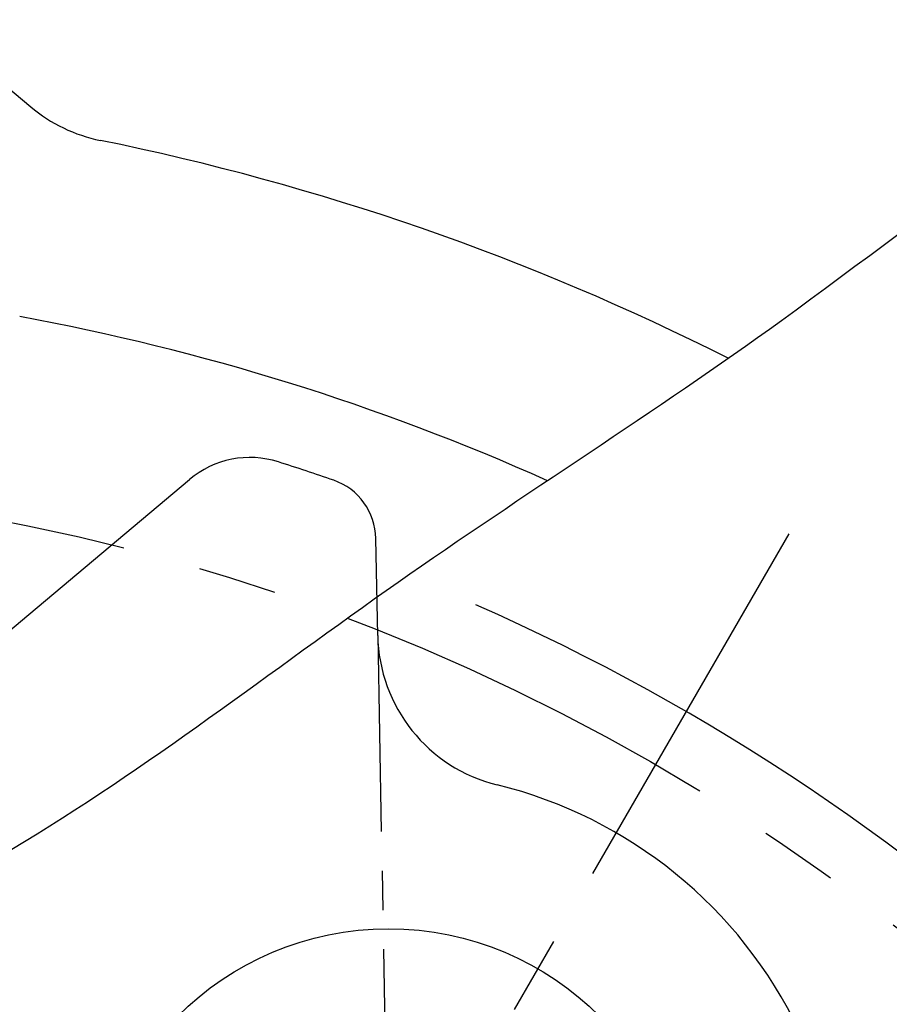
# Model space of a CAD drawing. Extents: x 0 to 3801, y -19 to 2713.
# Drawn here: x 592 to 619, y 1292 to 1323 of the extents above; entities that cross this region are included whole.
import ezdxf

# ---------------------------------------------------------------- set-up
doc = ezdxf.new("R2010")
doc.units = 0
doc.header["$LTSCALE"] = 10
doc.header["$MEASUREMENT"] = 0
doc.linetypes.add('CENTER', pattern=[2, 1.25, -0.25, 0.25, -0.25])
doc.layers.get('0').update_dxf_attribs({"linetype": 'CONTINUOUS'})
doc.layers.get('DEFPOINTS').update_dxf_attribs({"linetype": 'CONTINUOUS'})
for name, color, linetype in [('1', 1, 'CENTER'), ('25', 7, 'CONTINUOUS'), ('DIM', 6, 'CONTINUOUS'), ('THIN', 1, 'CONTINUOUS')]:
    doc.layers.add(name, color=color, linetype=linetype)
doc.styles.add('GHS', font='romans', dxfattribs={"bigfont": 'ghs'})
doc.dimstyles.new('A1', dxfattribs={"dimtxt": 5, "dimasz": 3.5, "dimexe": 2, "dimexo": 0.7, "dimgap": 2, "dimtad": 1, "dimtoh": 1, "dimdsep": 46, "dimtxsty": 'Standard', "dimcen": 0, "dimclrd": 2, "dimclre": 2, "dimclrt": 6, "dimaunit": 1, "dimadec": 0, "dimazin": 0, "dimtp": 0.02, "dimtfac": 0.65, "dimtmove": 0, "dimatfit": 3, "dimfxl": 0, "dimtolj": 1, "dimarcsym": 0})

# ---------------------------------------------------------------- blocks, each defined once
blk = doc.blocks.new('*D27')
at = {"layer": 'DEFPOINTS', "color": 0}
for p in [(708.514, 1345.615), (448.283, 1137.236)]:
    blk.add_point(p, dxfattribs=at)
at = {"layer": 'DIM', "color": 2, "lineweight": -2}
for p, q in [((807.912, 1425.208), (724.516, 1358.429)), ((980.912, 1425.208), (807.912, 1425.208)), ((448.283, 1137.236), (708.514, 1345.615)), ((432.281, 1124.423), (416.279, 1111.609))]:
    blk.add_line(p, q, dxfattribs=at)
at = {"layer": 'DIM', "color": 2}
for points in [[(722.381, 1361.096), (726.652, 1355.762), (708.514, 1345.615)], [(430.146, 1127.09), (434.417, 1121.756), (448.283, 1137.236)]]:
    blk.add_solid(points, dxfattribs=at)
at = {"layer": 'DIM', "color": 6, "insert": (897.912, 1442.708), "char_height": 21, "attachment_point": 5, "style": 'GHS'}
blk.add_mtext('\\A1;PCD333.38', dxfattribs=at)
blk = doc.blocks.new('*D43')
at = {"layer": 'DEFPOINTS', "color": 0}
for p in [(407.88, 1371.242), (748.917, 1111.61)]:
    blk.add_point(p, dxfattribs=at)
at = {"layer": 'DIM', "color": 2, "lineweight": -2}
for p, q in [((170.717, 1420.089), (343.717, 1420.089)), ((343.717, 1420.089), (391.569, 1383.659)), ((748.917, 1111.61), (407.88, 1371.242)), ((765.229, 1099.192), (781.54, 1086.775))]:
    blk.add_line(p, q, dxfattribs=at)
at = {"layer": 'DIM', "color": 2}
for points in [[(393.639, 1386.378), (389.499, 1380.941), (407.88, 1371.242)], [(767.298, 1101.911), (763.159, 1096.474), (748.917, 1111.61)]]:
    blk.add_solid(points, dxfattribs=at)
at = {"layer": 'DIM', "color": 6, "insert": (253.717, 1437.589), "char_height": 21, "attachment_point": 5, "style": 'GHS'}
blk.add_mtext('\\A1;PCD428.62', dxfattribs=at)
blk = doc.blocks.new('#3하우징(100HL) 좌측')
for radius in [225.5, 204.75]:
    blk.add_circle((0, 0), radius)
blk.add_arc((0, 0), 189.31, 35.24018, 30.3468)
at = {"layer": '1'}
blk.add_circle((0, 0), 214.31, dxfattribs=at)

msp = doc.modelspace()

# ---------------------------------------------------------------- linework, layer by layer
for p, q in [((588.6834, 1323.1825), (591.9905, 1320.4075)), ((585.1692, 1298.5664), (597.0496, 1308.5352)), ((603.0492, 1303.5719), (602.992, 1306.659))]:
    msp.add_line(p, q)
for centre, radius in [((578.3988, 1241.4258), 150), ((603.3988, 1284.7271), 9.5)]:
    msp.add_circle(centre, radius)
for centre, radius, start, end in [((578.3988, 1241.4258), 149, 105.127649, 51.245167), ((595.2044, 1324.2378), 5, 230, 258.52835), ((578.3988, 1241.4258), 79.5, 63.219344, 78.528347), ((578.3988, 1241.4258), 73.5, 65.861091, 79.622546), ((598.978, 1306.2371), 3, 72.38408, 130), ((578.3988, 1241.4258), 71, 70.886375, 72.384078), ((600.9923, 1306.6219), 2, 1.06198, 70.88638), ((578.3088, 1241.4258), 69, 111.653707, 66.175405), ((608.0484, 1303.6646), 5, 181.06263, 256.20546), ((603.3988, 1284.7271), 14.5, 25.58849, 76.20546)]:
    msp.add_arc(centre, radius, start, end)
at = {"color": 4}
msp.add_open_spline([(539.815, 1386.3785), (537.9108, 1381.2186), (534.9316, 1373.1457), (537.8934, 1359.2143), (543.493, 1345.8149), (544.7304, 1328.4295), (546.4173, 1309.7048), (558.5001, 1300.5607), (569.0642, 1294.526), (579.8206, 1290.794), (592.6204, 1296.9244), (603.4972, 1305.441), (617.0019, 1313.8878), (632.4981, 1327.0571), (653.4162, 1320.8357), (662.9576, 1333.1134), (666.8578, 1341.178), (671.2375, 1349.0603), (671.5706, 1355.1685), (671.6985, 1358.2692), (671.7217, 1358.8602)], degree=3, knots=[0, 0, 0, 0, 16.0442554, 25.1020298, 41.854507, 59.310494, 77.656031, 95.1410025, 101.3471362, 114.7445729, 126.7744344, 141.7380733, 156.5313955, 174.8270434, 200.0390763, 208.4887048, 218.6480407, 227.4484204, 234.9472096, 236.716605, 236.716605, 236.716605, 236.716605], dxfattribs=at)
at = {"layer": '1', "ltscale": 0.5}
msp.add_line((603.0492, 1303.5719), (603.3988, 1284.7271), dxfattribs=at)
at = {"layer": '1'}
for radius in [166.69, 67]:
    msp.add_circle((578.3988, 1241.4258), radius, dxfattribs=at)
at = {"layer": '25'}
msp.add_circle((578.3988, 1241.4258), 176.185, dxfattribs=at)
at = {"layer": 'THIN', "linetype": 'CENTER'}
msp.add_line((616.1488, 1306.8107), (597.8988, 1275.2008), dxfattribs=at)

# ---------------------------------------------------------------- block references
msp.add_blockref('#3하우징(100HL) 좌측', (578.3988, 1241.4258))

# ---------------------------------------------------------------- dimensions: what is measured, and where the dimension line sits
at = {"layer": 'DIM'}
for p1, p2, picture, middle in [((448.2832, 1137.2362), (708.5144, 1345.6154), '*D27', (897.9118, 1425.2076)), ((748.9175, 1111.6099), (407.8801, 1371.2417), '*D43', (253.7168, 1420.0892))]:
    dim = msp.add_diameter_dim_2p(p1=p1, p2=p2, dimstyle='A1', override={"dimtxt": 21, "dimasz": 20.5, "dimexe": 5, "dimgap": 7, "dimpost": 'PCD<>', "dimtxsty": 'GHS', "dimaunit": 0}, dxfattribs=at)
    dim.commit()
    dim.dimension.update_dxf_attribs({"geometry": picture, "text_midpoint": middle, "dimtype": 163})

doc.saveas('drawing.dxf')
